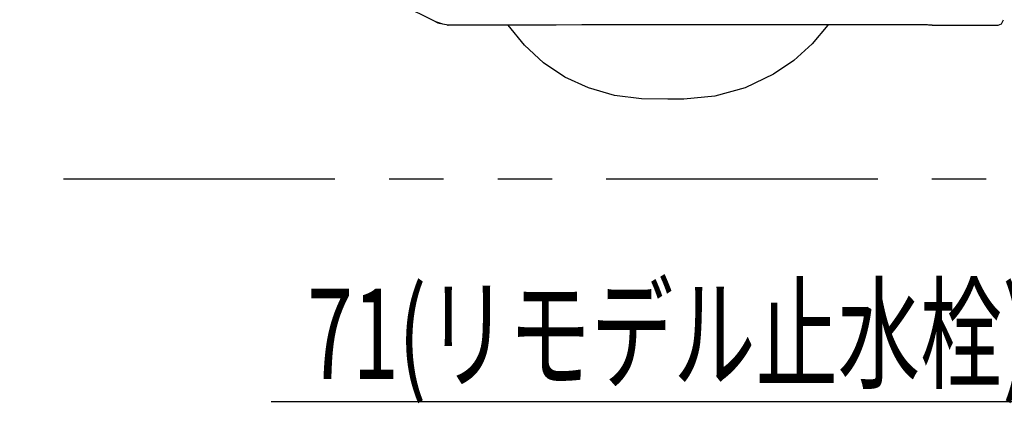
# Model space of a CAD drawing. Units: millimetres. Extents: x -395 to -10, y 7 to 287.
# Drawn here: x -107 to -80, y 114 to 125 of the extents above; entities that cross this region are included whole.
import ezdxf

# ---------------------------------------------------------------- set-up
doc = ezdxf.new("R2010")
doc.units = ezdxf.units.MM
doc.linetypes.add('PHANTOM', pattern=[15, 7.5, -1.5, 1.5, -1.5, 1.5, -1.5])
doc.styles.get("Standard").update_dxf_attribs({"font": 'ROMANS', "bigfont": 'BIGFONT'})

# ---------------------------------------------------------------- blocks, each defined once
blk = doc.blocks.new('VIS_UWRC4_R0011')
at = {"color": 112, "linetype": 'PHANTOM'}
blk.add_line((-95.41, 124.497), (-95.409, 124.497), dxfattribs=at)
for points in [[(-95.748, 124.582), (-96.715, 125.062), (-97.907, 125.745)], [(-80.21, 124.495), (-80.115, 124.53), (-80.06, 124.645)], [(-95.748, 124.582), (-95.696, 124.559), (-95.628, 124.536)], [(-95.745, 124.582), (-95.747, 124.582), (-95.748, 124.582)], [(-95.405, 124.497), (-95.558, 124.518), (-95.745, 124.582)], [(-95.424, 124.498), (-95.418, 124.497), (-95.41, 124.497)], [(-95.207, 124.497), (-95.276, 124.497), (-95.332, 124.497), (-95.373, 124.497), (-95.407, 124.497)], [(-95.188, 124.497), (-95.196, 124.497), (-95.207, 124.497)], [(-95.178, 124.494), (-95.197, 124.494)], [(-82.627, 124.503), (-85.732, 124.501), (-88.785, 124.5), (-90.274, 124.499), (-91.712, 124.499), (-92.421, 124.498), (-93.102, 124.498), (-93.738, 124.498), (-94.316, 124.497), (-94.814, 124.497), (-95.188, 124.497)], [(-89.336, 122.445), (-90.068, 122.456), (-90.811, 122.549), (-91.53, 122.757), (-92.178, 123.06), (-92.773, 123.456), (-93.301, 123.938), (-93.75, 124.494)], [(-84.912, 124.497), (-85.35, 123.976), (-85.855, 123.52), (-86.417, 123.136), (-87.199, 122.764), (-88.033, 122.532), (-88.895, 122.448)], [(-82.223, 124.5), (-82.876, 124.5)], [(-82.222, 124.499), (-82.623, 124.499)], [(-82.034, 124.495), (-82.035, 124.495), (-82.036, 124.495), (-82.037, 124.495), (-82.042, 124.495), (-82.051, 124.495), (-82.073, 124.496), (-82.114, 124.498), (-82.158, 124.501), (-82.226, 124.503)], [(-82.056, 124.496), (-82.128, 124.498), (-82.222, 124.499)], [(-82.034, 124.495), (-81.286, 124.495), (-80.31, 124.495)], [(-80.31, 124.495), (-80.266, 124.495), (-80.21, 124.495)], [(-88.895, 122.448), (-89.089, 122.446), (-89.336, 122.445)]]:
    blk.add_lwpolyline(points, dxfattribs=at)

msp = doc.modelspace()

# ---------------------------------------------------------------- linework, layer by layer
at = {"color": 7, "linetype": 'PHANTOM'}
msp.add_line((-121.036, 120.245), (-69.46, 120.245), dxfattribs=at)
at = {"color": 7, "linetype": 'Continuous'}
msp.add_line((-73.01, 114.081), (-100.295, 114.081), dxfattribs=at)

# ---------------------------------------------------------------- block references
at = {"color": 7}
msp.add_blockref('VIS_UWRC4_R0011', (0, 0), dxfattribs=at)

# ---------------------------------------------------------------- texts
at = {"color": 7, "insert": (-87.545, 114.706), "char_height": 2.5, "attachment_point": 8}
msp.add_mtext('\\W0.666667;71(リモデル止水栓)※1', dxfattribs=at)

doc.saveas('drawing.dxf')
